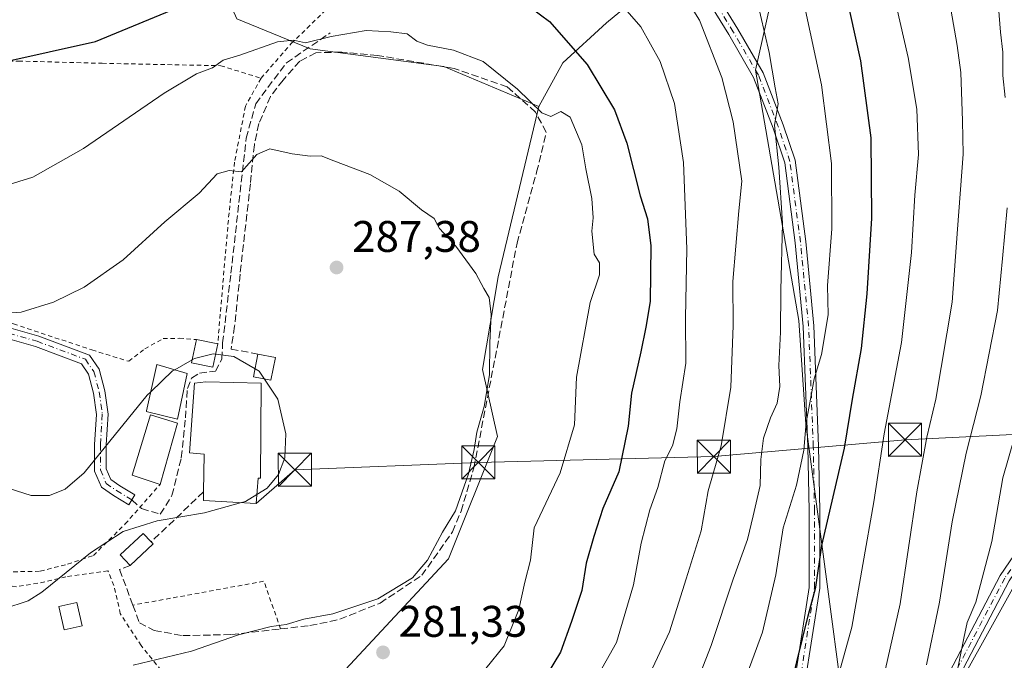
# Model space of a CAD drawing. Units: metres. Extents: x 606690 to 610114, y 4777850 to 4780217.
# Drawn here: x 607577 to 607800, y 4778672 to 4778817 of the extents above; entities that cross this region are included whole.
import ezdxf

# ---------------------------------------------------------------- set-up
doc = ezdxf.new("R2010")
doc.units = ezdxf.units.M
doc.header["$MEASUREMENT"] = 0
for name, pattern in [('DGN Style 2', [1.6480167562047852, 0.988810053722871, -0.6592067024819142]), ('DGN Style 3', [2.307223458686699, 1.648016756204785, -0.6592067024819142]), ('DGN Style 4', [2.6384748266838614, 1.318413404963828, -0.6592067024819142, 0.001648016756204785, -0.6592067024819142])]:
    doc.linetypes.add(name, pattern=pattern)
for name, color, linetype, lineweight in [('Alambrada', 7, 'DGN Style 2', 0), ('Arbolado forestal CxS', 92, 'Continuous', 0), ('Camino Cxs', 7, 'Continuous', 0), ('Camino eje', 30, 'DGN Style 4', 13), ('Cultivos leñosos CxS', 92, 'Continuous', 0), ('Curva de nivel maestra', 30, 'Continuous', 30), ('Curva de nivel normal', 30, 'Continuous', 0), ('Edificación Cxs', 1, 'Continuous', 13), ('Edificación ligera Cxs', 1, 'Continuous', 0), ('Edificación religiosa Cxs', 192, 'Continuous', 13), ('Instalación de servicios públicos CxS', 91, 'Continuous', 0), ('Muro lineal', 1, 'DGN Style 3', 13), ('Pastizal CxS', 92, 'Continuous', 0), ('Pista pavimentada Cxs', 135, 'Continuous', 0), ('Pista pavimentada eje', 135, 'DGN Style 4', 0), ('Prado CxS', 92, 'Continuous', 0), ('Punto de cota en terreno', 7, 'Continuous', 0), ('Rótulo de punto de cota en terreno', 7, 'Continuous', 0), ('Senda', 7, 'DGN Style 3', 0), ('Tendido', 6, 'Continuous', 0), ('Torre de tendido puntual', 7, 'Continuous', 0)]:
    doc.layers.add(name, color=color, linetype=linetype, lineweight=lineweight)
doc.styles.add('Style-Arial', font='txt')

# ---------------------------------------------------------------- blocks, each defined once
blk = doc.blocks.new('5PATER')
at = {"layer": 'Cultivos leñosos CxS', "linetype": 'Continuous', "lineweight": 0}
h = blk.add_hatch(color=51, dxfattribs=at)
edge = h.paths.add_edge_path()
edge.add_ellipse((0, 0), major_axis=(-0.1095731443231308, -0.1110710700762829), ratio=0.9994222409660322, start_angle=0, end_angle=360)
blk = doc.blocks.new('5TTEND')
at = {"layer": 'Instalación de servicios públicos CxS', "color": 7, "linetype": 'Continuous', "lineweight": 0}
for p, q in [((-0.375, 0.3754), (0.375, -0.3746)), ((0.3720000000000001, 0.3784000000000001), (-0.3720000000000001, -0.3776))]:
    blk.add_line(p, q, dxfattribs=at)
at = {"layer": 'Instalación de servicios públicos CxS', "color": 7, "linetype": 'Continuous', "lineweight": 0, "flags": 128}
blk.add_lwpolyline([(-0.375, -0.3746), (0.375, -0.3746), (0.375, 0.3754), (-0.375, 0.3754), (-0.3720000000000001, -0.3776)], dxfattribs=at)

msp = doc.modelspace()

# ---------------------------------------------------------------- linework, layer by layer
at = {"layer": 'Alambrada', "color": 7, "linetype": 'DGN Style 2', "lineweight": 0, "extrusion": (0.1121246029251049, -0.13568555230132, 0.9843868671998693), "elevation": -579985.1476919684, "flags": 128}
msp.add_lwpolyline([(3512443.516146771, 3245204.357023889), (3512447.503735972, 3245215.255313078), (3512421.186129107, 3245230.218516991)], dxfattribs=at)
at = {"layer": 'Alambrada', "color": 7, "linetype": 'DGN Style 2', "lineweight": 0}
for points in [[(607631.3701, 4778803.6801, 283.6699999999983), (607638.1901000004, 4778811.550100001, 281.323000000004), (607647.7301000003, 4778820.7601, 285.1974999999948), (607653.1201, 4778826.7501, 282.4878999999929), (607653.0800999999, 4778828.590100001, 280.6935999999987), (607640.9600999998, 4778828.690099999, 277.5859000000055), (607629.9200999998, 4778829.210100001, 284.0074000000022), (607617.8000999996, 4778828.5801, 274.0905000000057), (607603.8300999999, 4778828.6501, 272.9956999999995), (607589.1601, 4778827.600099999, 281.9348999999929), (607582.8901000004, 4778828.220100001, 272.7143000000069), (607565.5100999996, 4778833.350099999, 270.4541000000027)], [(607491.1901000004, 4778807.2601, 276.2305000000051), (607498.9200999998, 4778806.3201, 275.4349999999977), (607513.1001000004, 4778805.3301, 274.2100999999966), (607526.7100999998, 4778804.700099999, 274.4275000000052), (607536.1001000004, 4778803.600099999, 274.7338000000018), (607542.9301000005, 4778802.270099999, 275.2587000000058), (607545.6901000004, 4778802.5101, 275.2940999999992), (607555.1901000004, 4778804.380100001, 274.9388000000035), (607558.1201, 4778805.540100001, 274.8031999999948), (607564.5100999996, 4778807.3301, 274.8928000000014), (607569.2801000001, 4778807.610099999, 275.0228000000061), (607576.4401000004, 4778807.5701, 275.3638000000064), (607595.3901000004, 4778807.0601, 277.1294000000053), (607622.2301000003, 4778806.520099999, 280.5515000000014), (607631.3701, 4778803.6801, 283.6699999999983)], [(607491.1901000004, 4778807.2601, 276.2305000000051), (607505.9600999998, 4778794.880100001, 278.0703999999969), (607528.3901000004, 4778776.970100001, 281.5129000000015), (607539.6601, 4778765.8301, 283.1582999999956), (607550.8501000004, 4778757.4101, 284.1779999999999), (607560.5100999996, 4778753.220100001, 284.6714000000065), (607575.3201000001, 4778748.020099999, 285.7198000000063), (607593.0900999998, 4778742.130100001, 287.3368000000046), (607601.4001000002, 4778739.5601, 288.3263000000007), (607605.0301000001, 4778742.380100001, 288.5421999999962), (607609.2100999998, 4778744.690099999, 289.9229999999953), (607612.8701, 4778744.7601, 292.5635000000038), (607616.7401000002, 4778744.470100001, 296.4226000000053)], [(607631.3701, 4778803.6801, 283.6699999999983), (607627.8400999998, 4778797.360099999, 285.4440000000032), (607625.3501000004, 4778784.640100001, 285.2835000000051), (607623.9600999998, 4778771.5601, 287.4897000000055), (607621.5500999996, 4778743.4801, 295.0445000000037)], [(607505.8701, 4778698.5001, 295.0926000000036), (607515.4600999998, 4778696.850099999, 294.2387000000017), (607535.3000999996, 4778697.270099999, 293.295100000003), (607550.3901000004, 4778696.130100001, 293.1113000000041), (607562.5500999996, 4778694.550100001, 292.4915000000037), (607573.6300999997, 4778691.8301, 291.4867999999988), (607581.3501000004, 4778692.0001, 290.9235000000044), (607587.5601000005, 4778693.600099999, 290.6230000000069), (607593.4001000002, 4778695.5601, 291.0561000000016), (607600.6001000004, 4778702.700099999, 295.7798999999941), (607608.5100999996, 4778711.6801, 291.3683000000019)], [(607530.9200999998, 4778631.140100001, 294.7464999999939), (607550.4001000002, 4778622.1801, 293.6950999999972), (607553.8601000002, 4778624.2601, 291.5571000000054), (607562.7600999996, 4778629.2401, 277.5865000000049), (607574.2200999996, 4778634.4301, 273.2544999999955), (607590.4700999996, 4778639.1801, 273.2602000000043), (607612.3701, 4778646.640100001, 275.0810999999958), (607625.3701, 4778649.300100001, 282.0176000000066), (607628.8201000001, 4778650.8301, 284.9087), (607628.2301000003, 4778652.670100001, 285.6015999999945), (607608.7600999996, 4778669.540100001, 284.8966999999975), (607604.2301000003, 4778675.140100001, 287.1944999999978), (607599.5000999998, 4778682.390100001, 289.3665000000037), (607598.0701000001, 4778688.790100001, 291.8402999999962), (607596.7100999998, 4778692.0601, 291.925900000002), (607587.1901000004, 4778690.7601, 290.5829999999987), (607582.4401000004, 4778689.5601, 290.7492999999959), (607576.0301000001, 4778688.5001, 291.2655999999988), (607566.3300999999, 4778689.4301, 292.6481000000058)]]:
    msp.add_polyline3d(points, dxfattribs=at)
at = {"layer": 'Arbolado forestal CxS', "color": 92, "linetype": 'Continuous', "lineweight": 0, "extrusion": (0.4620272846631057, -0.1328790813185795, 0.8768545705958133), "elevation": -353968.3215469266, "flags": 128}
msp.add_lwpolyline([(4760538.837639663, 646042.9652042708), (4760537.320503179, 646072.7838822659), (4760454.652354088, 646094.5652143871)], dxfattribs=at)
at = {"layer": 'Arbolado forestal CxS', "color": 92, "linetype": 'Continuous', "lineweight": 0}
for points in [[(607810.2471000003, 4778915.3281, 214.0488000000041), (607806.3715000004, 4778928.891899999, 212.3184000000037), (607796.7884999998, 4778947.320900001, 210.9734000000026), (607785.7308999998, 4778959.115700001, 210.5001000000047), (607765.8278999999, 4778970.1731, 212.6009999999951), (607720.1244999999, 4778973.859099999, 217.8398000000016), (607697.2726999996, 4778973.1217, 219.204700000002), (607678.1067000004, 4778965.750299999, 222.4980000000069), (607664.8381000003, 4778961.327299999, 225.0632000000041), (607645.6721000001, 4778953.955700001, 227.767399999997), (607629.7172999998, 4778939.001900001, 232.5887999999977), (607637.1268999996, 4778928.290899999, 237.2961000000068), (607666.2789000003, 4778916.442700001, 243.5690999999933), (607684.8762999997, 4778903.993899999, 248.0810000000056), (607704.8515, 4778883.947699999, 253.7611999999936), (607723.0191000003, 4778856.8969, 259.1111999999994), (607725.2242999999, 4778844.253900001, 261.2810999999929), (607719.4615000002, 4778824.479900001, 266.7550999999949), (607709.5817, 4778816.2411, 271.6674999999959), (607699.7008999997, 4778807.178099999, 276.3607000000048), (607694.2429000001, 4778797.2411, 279.897299999997)], [(607810.2471000003, 4778915.3281, 214.0488000000041), (607805.0877, 4778910.1657, 217.0473999999958), (607801.7955, 4778894.510299999, 221.4054999999935), (607819.0849000001, 4778858.2597, 220.0384000000049), (607796.8460999997, 4778848.559699999, 231.9434000000037), (607786.9742999999, 4778844.253699999, 237.3306000000011), (607748.2779000001, 4778827.7761, 256.5501999999979), (607743.3381000003, 4778805.531099999, 261.4802000000054), (607753.1253000004, 4778748.770300001, 258.1359999999986), (607754.7263000002, 4778725.310500001, 255.9584999999934), (607767.7675000001, 4778627.265500001, 234.9171000000061)], [(607572.1703000005, 4778860.054300001, 256.3742999999959), (607583.5312999999, 4778865.279899999, 254.7065000000002), (607598.8558999998, 4778877.482100001, 250.5708000000013), (607617.1047, 4778889.779100001, 250.8600000000006), (607630.6189000001, 4778896.755700001, 251.1618000000017), (607632.2402999997, 4778897.592900001, 251.0881999999983), (607653.8548999997, 4778894.604699999, 253.7657999999938), (607665.2396999998, 4778890.7357, 255.0675999999949), (607677.0683000004, 4778870.774700001, 261.7948000000033), (607672.7918999996, 4778857.528899999, 265.6823000000004), (607657.9720999999, 4778850.1139, 267.1487999999954), (607643.1514999997, 4778852.586100001, 265.5142999999953), (607631.6256999997, 4778851.7619, 265.1652000000031), (607620.9216999998, 4778845.1711, 266.3405999999959), (607619.2747, 4778831.9891, 271.7045999999973), (607625.8617000004, 4778817.158299999, 277.195200000002), (607642.4565000003, 4778810.303900001, 280.4674999999988), (607672.7751000002, 4778806.3421, 281.636599999998), (607694.2429000001, 4778797.2411, 279.897299999997)], [(607808.9716999996, 4778701.4343, 224.4456000000064), (607767.7675000001, 4778627.265500001, 234.9171000000061), (607754.7263000002, 4778725.310500001, 255.9584999999934), (607753.1253000004, 4778748.770300001, 258.1359999999986), (607743.3381000003, 4778805.531099999, 261.4802000000054), (607748.2779000001, 4778827.7761, 256.5501999999979), (607786.9742999999, 4778844.253699999, 237.3306000000011), (607796.8460999997, 4778848.559699999, 231.9434000000037), (607819.0849000001, 4778858.2597, 220.0384000000049)], [(607719.4615000002, 4778824.479900001, 266.7550999999949), (607709.5817, 4778816.2411, 271.6674999999959), (607699.7008999997, 4778807.178099999, 276.3607000000048), (607694.2429000001, 4778797.2411, 279.897299999997), (607672.7751000002, 4778806.3421, 281.636599999998), (607642.4565000003, 4778810.303900001, 280.4674999999988), (607625.8617000004, 4778817.158299999, 277.195200000002)]]:
    msp.add_polyline3d(points, dxfattribs=at)
at = {"layer": 'Camino Cxs', "color": 7, "linetype": 'Continuous', "lineweight": 0}
for points in [[(607654.7901, 4778922.110099999, 241.8652000000002), (607684.3800999997, 4778908.550100001, 247.3209000000061), (607694.7001, 4778903.0101, 253.0169000000024), (607700.0301000001, 4778899.2401, 252.8819999999978), (607705.2701000003, 4778890.1801, 260.2044000000024), (607708.6300999997, 4778885.9001, 264.3806000000041), (607713.8101000005, 4778878.7501, 263.2137999999977), (607716.7801000001, 4778873.090100001, 262.623900000006), (607718.8300999999, 4778865.4101, 263.5136999999959), (607721.7500999998, 4778848.940099999, 271.3068000000058), (607723.9101, 4778841.520099999, 277.1125999999931), (607729.2600999996, 4778831.190099999, 269.3748000000051), (607732.1392999999, 4778826.527899999, 266.5546999999933), (607739.3108999999, 4778814.823100001, 274.343399999998), (607745.0396999996, 4778804.9169, 276.7626000000019), (607749.5815000003, 4778793.161499999, 269.0356999999931), (607752.2726999996, 4778785.0877, 272.4265000000014), (607754.6715000002, 4778766.6973, 271.4128000000055), (607756.5289000003, 4778747.592900001, 270.6462999999931), (607757.5891000004, 4778720.2937, 265.4030000000057), (607757.8541000001, 4778705.7183, 263.6689000000042), (607757.8541000001, 4778688.1513, 267.1732000000048), (607754.3998999996, 4778666.0975, 257.4945000000007)], [(607654.7901, 4778922.110099999, 241.8652000000002), (607684.3800999997, 4778908.550100001, 247.3209000000061), (607694.7001, 4778903.0101, 253.0169000000024), (607700.0301000001, 4778899.2401, 252.8819999999978), (607705.2701000003, 4778890.1801, 260.2044000000024), (607708.6300999997, 4778885.9001, 264.3806000000041), (607713.8101000005, 4778878.7501, 263.2137999999977), (607716.7801000001, 4778873.090100001, 262.623900000006), (607718.8300999999, 4778865.4101, 263.5136999999959), (607721.7500999998, 4778848.940099999, 271.3068000000058), (607723.9101, 4778841.520099999, 277.1125999999931), (607729.2600999996, 4778831.190099999, 269.3748000000051), (607732.1392999999, 4778826.527899999, 266.5546999999933), (607739.3108999999, 4778814.823100001, 274.343399999998), (607745.0396999996, 4778804.9169, 276.7626000000019), (607749.5815000003, 4778793.161499999, 269.0356999999931), (607752.2726999996, 4778785.0877, 272.4265000000014), (607754.6715000002, 4778766.6973, 271.4128000000055), (607756.5289000003, 4778747.592900001, 270.6462999999931), (607757.5891000004, 4778720.2937, 265.4030000000057), (607757.8541000001, 4778705.7183, 263.6689000000042), (607757.8541000001, 4778688.1513, 267.1732000000048), (607754.3998999996, 4778666.0975, 257.4945000000007)], [(607752.0290999999, 4778666.471100001, 256.4455000000016), (607755.4540999997, 4778688.338099999, 267.7274000000034), (607755.4540999997, 4778705.6963, 261.1588000000047), (607755.1898999996, 4778720.225299999, 265.5126000000019), (607754.1333, 4778747.4301, 268.6254000000045), (607752.2865000004, 4778766.425899999, 269.186600000001), (607749.9228999997, 4778784.5481, 267.4340999999986), (607747.3224999999, 4778792.349099999, 264.5694999999978), (607742.8683000002, 4778803.8773, 274.5359999999928), (607737.2494999999, 4778813.5933, 272.4952999999951), (607729.9977000002, 4778825.333900001, 272.2241000000067), (607727.1300999997, 4778829.9801, 274.383600000001), (607721.5100999996, 4778840.8201, 280.1662000000069), (607719.3101000005, 4778848.370100001, 272.7556000000041), (607716.3901000004, 4778864.870100001, 265.2216999999946), (607714.4401000004, 4778872.170100001, 261.7201000000059), (607711.6801000005, 4778877.420100001, 261.2044000000024), (607706.6300999997, 4778884.390100001, 261.0982999999979), (607703.1901000004, 4778888.780099999, 256.3898999999947), (607698.1401000004, 4778897.520099999, 251.2691999999952), (607693.3800999997, 4778900.880100001, 251.5722999999998), (607683.2600999996, 4778906.3101, 248.0997000000062), (607653.8300999999, 4778919.800100001, 243.0923999999941)], [(607752.0290999999, 4778666.471100001, 256.4455000000016), (607755.4540999997, 4778688.338099999, 267.7274000000034), (607755.4540999997, 4778705.6963, 261.1588000000047), (607755.1898999996, 4778720.225299999, 265.5126000000019), (607754.1333, 4778747.4301, 268.6254000000045), (607752.2865000004, 4778766.425899999, 269.186600000001), (607749.9228999997, 4778784.5481, 267.4340999999986), (607747.3224999999, 4778792.349099999, 264.5694999999978), (607742.8683000002, 4778803.8773, 274.5359999999928), (607737.2494999999, 4778813.5933, 272.4952999999951), (607729.9977000002, 4778825.333900001, 272.2241000000067), (607727.1300999997, 4778829.9801, 274.383600000001), (607721.5100999996, 4778840.8201, 280.1662000000069), (607719.3101000005, 4778848.370100001, 272.7556000000041), (607716.3901000004, 4778864.870100001, 265.2216999999946), (607714.4401000004, 4778872.170100001, 261.7201000000059), (607711.6801000005, 4778877.420100001, 261.2044000000024), (607706.6300999997, 4778884.390100001, 261.0982999999979), (607703.1901000004, 4778888.780099999, 256.3898999999947), (607698.1401000004, 4778897.520099999, 251.2691999999952), (607693.3800999997, 4778900.880100001, 251.5722999999998), (607683.2600999996, 4778906.3101, 248.0997000000062), (607653.8300999999, 4778919.800100001, 243.0923999999941)], [(607861.6260000002, 4778806.198100001, 216.1805000000022), (607855.9457, 4778802.1151, 215.1552999999985), (607845.1520999996, 4778776.9301, 232.7648999999947), (607834.5784999998, 4778755.121900001, 231.3978000000061), (607820.6558999997, 4778718.989499999, 238.2185999999929), (607800.7729000002, 4778689.827500001, 231.2212), (607786.9068999998, 4778663.416099999, 236.5525000000052), (607775.9945, 4778643.906300001, 236.2035000000033), (607766.0264999997, 4778624.6347, 239.9207000000024), (607749.7439000001, 4778604.364700001, 241.5528999999952), (607734.1584999999, 4778585.1317, 241.113400000002), (607718.6914999997, 4778569.6645, 252.0059999999939), (607698.0603, 4778563.238500001, 248.2679999999964), (607679.2877000002, 4778563.238500001, 239.7666999999929), (607653.4358999999, 4778566.2213, 248.4943000000058), (607632.0179000003, 4778568.1983, 238.1879000000045), (607613.6709000003, 4778567.8707, 238.1870999999956), (607605.7505000001, 4778566.286699999, 238.7179000000033), (607595.5176999997, 4778559.2432, 238.8255999999965)], [(607726.3683000002, 4778580.735500001, 242.6949000000022), (607732.3728999998, 4778586.7401, 243.696299999996), (607747.8761, 4778605.8717, 242.2231999999931), (607764.0050999997, 4778625.9507, 245.1205000000046), (607773.8809000002, 4778645.0437, 240.5488000000041), (607784.7966999998, 4778664.559900001, 240.156799999997), (607798.7121000001, 4778691.065500001, 234.1364999999932), (607818.5164999999, 4778720.1119, 236.3592999999965), (607832.3750999998, 4778756.078500001, 231.1033000000025), (607835.5563000003, 4778762.6395, 229.1906000000017)], [(607784.7966999998, 4778664.559900001, 240.156799999997), (607798.7121000001, 4778691.065500001, 234.1364999999932), (607818.5164999999, 4778720.1119, 236.3592999999965)], [(607800.7729000002, 4778689.827500001, 231.2212), (607786.9068999998, 4778663.416099999, 236.5525000000052)]]:
    msp.add_polyline3d(points, dxfattribs=at)
at = {"layer": 'Camino eje', "color": 30, "linetype": 'DGN Style 4', "lineweight": 13}
for points in [[(607753.2144999999, 4778666.284299999, 256.6233000000066), (607756.6540999999, 4778688.244700001, 267.4786000000022), (607756.6540999999, 4778705.7073, 262.4949999999953), (607756.3894999997, 4778720.259500001, 265.4753000000055), (607755.3311000001, 4778747.511499999, 269.5973999999987), (607753.4791000001, 4778766.5615, 270.3414000000048), (607751.0976999998, 4778784.8179, 269.8803999999946), (607748.4518999998, 4778792.7553, 266.7736000000005), (607743.9540999997, 4778804.397100001, 275.7195999999968), (607738.2802999998, 4778814.208100001, 273.5964999999997), (607731.0691000001, 4778825.931100001, 269.452099999995)], [(607836.7540999996, 4778762.3595, 228.8965000000026), (607833.4769000001, 4778755.600299999, 231.1968999999954), (607819.5862999996, 4778719.5507, 237.2246000000014), (607799.7424999997, 4778690.4465, 232.6754999999976), (607785.8517000005, 4778663.988100001, 238.5549000000028), (607774.9376999997, 4778644.475099999, 238.2829000000056), (607765.0157000005, 4778625.2927, 242.5002999999997), (607748.8101000005, 4778605.118100001, 241.921199999997), (607733.2657000005, 4778585.935900001, 242.3613000000041), (607720.0455, 4778572.715500001, 250.172000000006)]]:
    msp.add_polyline3d(points, dxfattribs=at)
at = {"layer": 'Curva de nivel maestra', "color": 30, "linetype": 'Continuous', "lineweight": 30, "flags": 128}
for points, elevation in [([(607751.3799999999, 4778666.2401), (607755.25, 4778681.9001), (607756.9800000006, 4778688.360099999), (607758.3600000005, 4778697.860099999), (607763.4800000006, 4778719.880100001), (607765.29, 4778731.0001), (607767.3200000003, 4778742.420100001), (607768.5899999999, 4778754.850099999), (607769.6600000003, 4778771.9801), (607769.4600000001, 4778790.210100001), (607767.1699999999, 4778807.630100001), (607762.2999999998, 4778829.610099999)], 250), ([(607572.9199999999, 4778807.340100001), (607593.9199999999, 4778812.040100001), (607629.1699999999, 4778826.620100001)], 275), ([(607690.5800000001, 4778821.0601), (607696.6699999999, 4778816.5001), (607705.1799999997, 4778806.780099999), (607711.3799999999, 4778796.5101), (607714.1600000003, 4778788.960100001), (607717.2199999997, 4778777.020099999), (607718.8700000001, 4778771.8301), (607719.5800000001, 4778765.700099999), (607719.4400000004, 4778753.0701), (607718.4600000001, 4778747.2601), (607717.3399999999, 4778741.720100001), (607715.2400000002, 4778732.350099999), (607714.4699999997, 4778724.850099999), (607712.3399999999, 4778714.540100001), (607708.75, 4778706.1801), (607706.7300000006, 4778699.850099999), (607704.9699999997, 4778693.850099999), (607703.9900000002, 4778687.630100001), (607701.6200000001, 4778680.640100001), (607699.1399999997, 4778673.640100001), (607694.8499999996, 4778666.5601)], 275)]:
    msp.add_lwpolyline(points, dxfattribs=dict(at, elevation=elevation))
at = {"layer": 'Curva de nivel normal', "color": 30, "linetype": 'Continuous', "lineweight": 0, "flags": 128}
for points, elevation in [([(607698.1799999997, 4778924.25), (607718.2599999999, 4778917.16), (607739.0899999999, 4778906.369999999), (607746.5599999996, 4778901.130000001), (607750.4699999997, 4778896.77), (607753.9800000006, 4778892.949999999), (607760.8899999997, 4778883.27), (607765.8600000005, 4778875.41), (607774.4400000004, 4778862.720000001), (607777.9100000003, 4778854.01), (607780.54, 4778845.49), (607784.1600000003, 4778830.619999999), (607787.5499999998, 4778819.34), (607788.9699999997, 4778811.100000001), (607789.7699999996, 4778805), (607790.1799999997, 4778794.039999999), (607790.3099999996, 4778786.51), (607789.0499999998, 4778769.51), (607787.8600000005, 4778752.970000001), (607784.1600000003, 4778730.970000001), (607782.1299999999, 4778722.359999999), (607779.8300000001, 4778709.949999999), (607776.0300000003, 4778684.58), (607772.7199999997, 4778669.859999999)], 240), ([(607799.8300000001, 4778799.300000001), (607799.3200000003, 4778804.32), (607799.3300000001, 4778809.560000001), (607798.7800000003, 4778814.100000001), (607798.29, 4778819.75), (607794.6399999997, 4778835.07), (607791.5700000003, 4778846.100000001), (607790.3300000001, 4778851.27), (607788.4900000002, 4778855.5), (607786.9000000004, 4778860.029999999), (607784.8200000003, 4778863.9), (607783.1200000001, 4778868.02), (607781.5, 4778872.91), (607778.79, 4778877.58), (607776.6699999999, 4778881.460000001), (607774.8300000001, 4778883.720000001), (607773.5599999996, 4778886.100000001), (607769.7699999996, 4778891.33), (607763.5300000003, 4778901.970000001), (607760.6799999997, 4778907.100000001), (607757.4299999997, 4778909.199999999), (607748.8600000005, 4778916.26), (607736.1799999997, 4778923.789999999)], 235), ([(607759.9900000002, 4778660.850000001), (607765.1500000004, 4778679.350000001), (607770.1100000005, 4778707.720000001), (607772.4400000004, 4778723.109999999), (607776.3600000005, 4778743.84), (607778.6399999997, 4778764.17), (607779.3600000005, 4778777.17), (607780.2000000002, 4778786.380000001), (607779.8399999999, 4778796.680000001), (607777.9000000004, 4778808.359999999), (607773.4600000001, 4778827.539999999)], 245), ([(607704.8099999996, 4778663.42), (607711.8300000001, 4778675.850000001), (607715.7100000001, 4778688.939999999), (607717.4100000003, 4778698.33), (607719.4000000004, 4778705.880000001), (607721.1900000004, 4778711), (607722.7800000003, 4778717), (607724.5300000003, 4778720.439999999), (607725.5199999996, 4778724.25), (607726.1399999997, 4778730.4), (607727.5300000003, 4778739.140000001), (607727.4600000001, 4778749.380000001), (607727.75, 4778765.01), (607727.04, 4778784.619999999), (607724.9800000006, 4778797.930000001), (607721.7000000002, 4778807.439999999), (607717.3600000005, 4778815.300000001), (607709.5599999996, 4778824.34)], 270), ([(607715.6299999999, 4778660.710000001), (607723.8399999999, 4778678.25), (607727.6399999997, 4778690.279999999), (607730.9800000006, 4778701.180000001), (607732.5999999996, 4778710.180000001), (607735.5, 4778720.4), (607737.7000000002, 4778733.66), (607738.2300000006, 4778747.689999999), (607738.1799999997, 4778757.640000001), (607739.54, 4778773.67), (607740.2100000001, 4778780.359999999), (607738.2300000006, 4778793.84), (607735.7100000001, 4778803.82), (607730.6200000001, 4778816.810000001), (607726.3899999997, 4778823.640000001)], 265), ([(607728.9800000006, 4778664.180000001), (607733.2800000003, 4778675.180000001), (607738.2599999999, 4778690.180000001), (607741.5300000003, 4778699.180000001), (607742.75, 4778704.52), (607744.3499999996, 4778711.449999999), (607744.5, 4778717.289999999), (607745.1500000004, 4778722.17), (607746.7000000002, 4778726.75), (607748.2000000002, 4778730.060000001), (607748.8300000001, 4778733.84), (607748.6200000001, 4778738.58), (607748.9900000002, 4778746.15), (607749.0700000003, 4778755.58), (607749.4400000004, 4778770.84), (607748.5800000001, 4778783.550000001), (607747.5899999999, 4778793.060000001), (607748.4400000004, 4778797.9), (607747.7300000006, 4778801.52), (607746.4000000004, 4778809.529999999), (607743.4600000001, 4778822.25)], 260), ([(607740.5800000001, 4778666.52), (607744.9000000004, 4778678.180000001), (607747.9000000004, 4778691.180000001), (607749.54, 4778701.850000001), (607752.5999999996, 4778711.480000001), (607754.2800000003, 4778719.390000001), (607754.7699999996, 4778725.689999999), (607755.79, 4778731), (607756.5599999996, 4778735.58), (607758.2400000002, 4778741.09), (607759.7400000002, 4778750.119999999), (607759.6299999999, 4778756.76), (607760.5700000003, 4778769.560000001), (607760.5099999999, 4778784.390000001), (607758.2300000006, 4778802.220000001), (607754.4000000004, 4778820.109999999)], 255), ([(607682.29, 4778670), (607686.3799999999, 4778675.100000001), (607689.7100000001, 4778683.350000001), (607691.0599999996, 4778689.52), (607692.3399999999, 4778694.52), (607693.1699999999, 4778701.850000001), (607699.0599999996, 4778714.26), (607702.3499999996, 4778725.130000001), (607702.7699999996, 4778735.960000001), (607705.8600000005, 4778752.84), (607707.9600000001, 4778759.17), (607707.9900000002, 4778761.84), (607706.7800000003, 4778763.84), (607706.2599999999, 4778769.050000001), (607706.5599999996, 4778772.039999999), (607706.2699999996, 4778776.439999999), (607704.8600000005, 4778783.16), (607703.9800000006, 4778788.560000001), (607701.3600000005, 4778794.84), (607699.2000000002, 4778796.140000001), (607696.9900000002, 4778795), (607694.9299999997, 4778795.859999999), (607689.4500000002, 4778801.24), (607681.6600000003, 4778807.439999999), (607674.9500000002, 4778810.07), (607669.0499999998, 4778811.16), (607666.5999999996, 4778812.09), (607664.4100000003, 4778813.730000001), (607660.7100000001, 4778814.199999999), (607655.1699999999, 4778814.49), (607647.2400000002, 4778813.109999999), (607641.3899999997, 4778811.730000001), (607638.7199999997, 4778812.33), (607635.0999999996, 4778811.939999999), (607626.5899999999, 4778808.92), (607622.7699999996, 4778807.800000001), (607620.3899999997, 4778806.029999999), (607616.7199999997, 4778804.689999999), (607609.4199999999, 4778800.300000001), (607591.1699999999, 4778787.800000001), (607579.6600000003, 4778781.289999999), (607573.3799999999, 4778779.289999999)], 280), ([(607602.4000000004, 4778670.74), (607615.5899999999, 4778673.890000001), (607626.2599999999, 4778677.57), (607633.6900000004, 4778679.470000001), (607637.04, 4778679.960000001), (607641.0499999998, 4778681.119999999), (607647.6399999997, 4778682.34), (607657.7699999996, 4778685.77), (607665.6500000004, 4778690.529999999), (607669.0499999998, 4778694.49), (607672.4400000004, 4778700.869999999), (607675.3600000005, 4778705.680000001), (607678.3200000003, 4778714.039999999), (607679.6500000004, 4778719.57), (607680.2100000001, 4778723.480000001), (607681.8499999996, 4778729.310000001), (607683.0800000001, 4778736.480000001), (607683.1699999999, 4778743.76), (607683.4299999997, 4778750.17), (607683.04, 4778754), (607681.8099999996, 4778756.060000001), (607679.9699999997, 4778759.439999999), (607675.4400000004, 4778765.630000001), (607671.7599999999, 4778769.630000001), (607670.5199999996, 4778771.9), (607667.6600000003, 4778773.880000001), (607662.6100000005, 4778778.119999999), (607655.9900000002, 4778781.869999999), (607647.8700000001, 4778784.99), (607644.9699999997, 4778786.09), (607642.4699999997, 4778786.01), (607638.3899999997, 4778786.560000001), (607633.3899999997, 4778787.680000001), (607630.3899999997, 4778786.41), (607626.9500000002, 4778782.480000001), (607624.1299999999, 4778782.800000001), (607621.4400000004, 4778781.99), (607617.3300000001, 4778777.65), (607609.5800000001, 4778771.17), (607600.1399999997, 4778762.51), (607591.29, 4778756.350000001), (607584.4000000004, 4778752.92), (607577.0599999996, 4778750.680000001), (607570.0599999996, 4778750.24)], 285), ([(607781.9900000002, 4778670.779999999), (607784.9600000001, 4778685.02), (607787.8099999996, 4778703.220000001), (607791.0099999999, 4778718.730000001), (607794.3300000001, 4778731.699999999), (607798.1100000005, 4778751.060000001), (607799.25, 4778762.83), (607800.25, 4778774.34)], 235), ([(607615.7844000002, 4778739.909), (607616.3300000001, 4778740.220000001), (607620.54, 4778741.230000001), (607621.0607000003, 4778741.161499999)], 290), ([(607621.0607000003, 4778741.161499999), (607625.1799999997, 4778740.619999999), (607630.0323999999, 4778737.856799999)], 290), ([(607611.8115999997, 4778737.644500001), (607615.7844000002, 4778739.909)], 290), ([(607606.3899999997, 4778732.6545), (607611.3300000001, 4778737.369999999), (607611.8115999997, 4778737.644500001)], 290), ([(607630.0323999999, 4778737.856799999), (607630.9400000004, 4778737.34), (607632.1267999997, 4778735.545600001)], 290), ([(607632.1267999997, 4778735.545600001), (607635.1399999997, 4778730.99), (607636.9699999997, 4778723.09), (607636.7400000002, 4778717.67), (607635.3200000003, 4778713.939999999), (607632.7599999999, 4778710.779999999), (607630.4375, 4778709.365700001)], 290), ([(607606.3899999997, 4778732.6545), (607605.6100000005, 4778731.91), (607597.1100000005, 4778721.460000001), (607591.29, 4778714.289999999), (607587.04, 4778710.58), (607583.4400000004, 4778709.119999999), (607579.2999999998, 4778709.130000001), (607569.04, 4778712.4)], 290), ([(607789.1399999997, 4778670.050000001), (607790.4400000004, 4778676.84), (607791.2400000002, 4778680.359999999), (607793.1799999997, 4778685), (607796.7800000003, 4778698.77), (607799.3099999996, 4778713.17), (607803.1200000001, 4778726.560000001)], 230), ([(607626.9643999999, 4778707.543400001), (607618.5499999998, 4778705.199999999), (607607.8799999999, 4778703.439999999), (607600.1500000004, 4778700.980000001), (607592.7800000003, 4778696.189999999), (607581.7300000006, 4778687.26), (607578.6600000003, 4778685.300000001), (607573.1600000003, 4778683.49), (607563.8799999999, 4778683.199999999), (607556.9100000003, 4778683.210000001), (607550.8200000003, 4778682.199999999), (607542.8399999999, 4778679.430000001), (607535.7400000002, 4778675.07), (607532.7599999999, 4778671.99), (607530.5199999996, 4778669.52)], 290), ([(607630.4375, 4778709.365700001), (607627.8499999996, 4778707.789999999), (607626.9643999999, 4778707.543400001)], 290)]:
    msp.add_lwpolyline(points, dxfattribs=dict(at, elevation=elevation))
at = {"layer": 'Edificación Cxs', "color": 1, "linetype": 'Continuous', "lineweight": 13, "elevation": 293.755999999994, "flags": 128}
msp.add_lwpolyline([(607614.6001000004, 4778736.8101), (607612.4200999998, 4778726.470100001), (607605.6801000005, 4778728.090100001), (607605.4101, 4778728.1601), (607605.4401000004, 4778728.3201), (607607.7500999998, 4778738.860099999)], close=True, dxfattribs=at)
at = {"layer": 'Edificación Cxs', "color": 1, "linetype": 'Continuous', "lineweight": 13, "extrusion": (-0.02358333494710021, -0.08323176989737965, 0.9962511223544608), "elevation": -411779.789978507, "flags": 128}
msp.add_lwpolyline([(-718145.6948733373, 4745536.324976293), (-718145.6948733374, 4745521.854703203)], dxfattribs=at)
at = {"layer": 'Edificación Cxs', "color": 1, "linetype": 'Continuous', "lineweight": 13}
for points in [[(607614.6001000004, 4778736.8101, 292.0151999999944), (607612.4200999998, 4778726.470100001, 292.6086000000068), (607605.6801000005, 4778728.090100001, 293.7559999999939), (607605.4101, 4778728.1601, 293.6698000000033), (607605.4401000004, 4778728.3201, 293.584600000002), (607607.7500999998, 4778738.860099999, 290.6785999999993), (607614.6001000004, 4778736.8101, 292.0151999999944)], [(607608.5100999996, 4778711.6801, 291.3683000000019), (607602.2100999998, 4778713.7601, 295.2538999999961), (607606.3400999998, 4778727.450099999, 294.155700000003), (607612.4401000004, 4778725.550100001, 292.6201000000001)]]:
    msp.add_polyline3d(points, dxfattribs=at)
msp.add_3dface([(607612.4401000004, 4778725.550100001, 295.2538999999961), (607608.5100999996, 4778711.6801, 295.2538999999961), (607602.2100999998, 4778713.7601, 295.2538999999961), (607606.3400999998, 4778727.450099999, 295.2538999999961)], dxfattribs=at)
at = {"layer": 'Edificación ligera Cxs', "color": 1, "linetype": 'Continuous', "lineweight": 0, "extrusion": (0.2646405886538262, -0.05446864511333999, 0.9628076264428287), "elevation": -99206.28691329996, "flags": 128}
msp.add_lwpolyline([(4803124.22861128, 354616.2128155103), (4803124.22861128, 354611.1122900858)], dxfattribs=at)
at = {"layer": 'Edificación ligera Cxs', "color": 1, "linetype": 'Continuous', "lineweight": 0, "extrusion": (-0.05962279607281503, 0.01137839619516931, 0.9981561272108114), "elevation": 18436.63292714844, "flags": 128}
msp.add_lwpolyline([(-4807932.254293671, -298378.8049311573), (-4807932.254293671, -298374.7966154394)], dxfattribs=at)
at = {"layer": 'Edificación ligera Cxs', "color": 1, "linetype": 'Continuous', "lineweight": 0, "elevation": 293.2124999999941, "flags": 128}
msp.add_lwpolyline([(607606.9200999998, 4778698.210100001), (607601.7001, 4778693.3201), (607599.4801000003, 4778695.690099999), (607604.6901000004, 4778700.5801), (607606.4801000003, 4778698.670100001)], close=True, dxfattribs=at)
at = {"layer": 'Edificación ligera Cxs', "color": 1, "linetype": 'Continuous', "lineweight": 0, "extrusion": (0.3360928743852501, -0.3513698230951181, 0.8738311205293424), "elevation": -1474623.421506257, "flags": 128}
msp.add_lwpolyline([(3742226.614764262, 2650730.546065685), (3742226.614764262, 2650729.817603168)], dxfattribs=at)
at = {"layer": 'Edificación ligera Cxs', "color": 1, "linetype": 'Continuous', "lineweight": 0, "extrusion": (0.1377035821180377, 0.1289981832757031, 0.9820372661887272), "elevation": 700399.1267893232, "flags": 128}
msp.add_lwpolyline([(3072090.172704991, -3643740.642718348), (3072090.172704991, -3643733.359230139)], dxfattribs=at)
at = {"layer": 'Edificación ligera Cxs', "color": 1, "linetype": 'Continuous', "lineweight": 0}
for points in [[(607621.5500999996, 4778743.4801, 295.0445000000037), (607620.4401000004, 4778738.220100001, 292.6968000000052), (607615.6401000004, 4778739.220100001, 293.2173000000039), (607616.7401000002, 4778744.470100001, 296.4226000000053)], [(607634.6001000004, 4778740.4301, 291.6426000000066), (607633.6001000004, 4778735.2601, 294.5524000000005), (607629.6801000005, 4778736.020099999, 294.3776000000071), (607630.6700999998, 4778741.1801, 291.3993000000046)], [(607601.7001, 4778693.3201, 292.6971000000049), (607599.4801000003, 4778695.690099999, 293.1064999999944), (607604.6901000004, 4778700.5801, 293.2124999999942), (607606.4801000003, 4778698.670100001, 291.676999999996)], [(607590.8501000004, 4778679.630100001, 288.9808000000049), (607586.7801000001, 4778678.690099999, 289.1682000000001), (607585.5701000001, 4778684.0001, 290.8046999999933), (607589.6401000004, 4778684.9301, 290.3366999999998), (607590.8501000004, 4778679.630100001, 288.9808000000049)]]:
    msp.add_polyline3d(points, dxfattribs=at)
for points in [[(607621.5500999996, 4778743.4801, 296.4226000000053), (607620.4401000004, 4778738.220100001, 296.4226000000053), (607615.6401000004, 4778739.220100001, 296.4226000000053), (607616.7401000002, 4778744.470100001, 296.4226000000053)], [(607634.6001000004, 4778740.4301, 294.5524000000005), (607633.6001000004, 4778735.2601, 294.5524000000005), (607629.6801000005, 4778736.020099999, 294.5524000000005), (607630.6700999998, 4778741.1801, 294.5524000000005)], [(607590.8501000004, 4778679.630100001, 290.8046999999933), (607586.7801000001, 4778678.690099999, 290.8046999999933), (607585.5701000001, 4778684.0001, 290.8046999999933), (607589.6401000004, 4778684.9301, 290.8046999999933)]]:
    msp.add_3dface(points, dxfattribs=at)
at = {"layer": 'Edificación religiosa Cxs', "color": 192, "linetype": 'Continuous', "lineweight": 13, "elevation": 296.7446000000056, "flags": 128}
msp.add_lwpolyline([(607630.7100999998, 4778713.0701), (607630.2901, 4778707.360099999), (607618.3201000001, 4778708.020099999), (607618.3501000004, 4778709.960100001), (607618.4700999996, 4778718.5101), (607615.1601, 4778718.8101), (607616.3000999996, 4778734.640100001), (607618.8701, 4778734.880100001), (607631.3701, 4778734.5801), (607631.2600999996, 4778713.0801)], close=True, dxfattribs=at)
at = {"layer": 'Edificación religiosa Cxs', "color": 192, "linetype": 'Continuous', "lineweight": 13}
for points in [[(607618.3501000004, 4778709.960100001, 292.526199999993), (607618.4700999996, 4778718.5101, 296.4618999999948), (607615.1601, 4778718.8101, 293.8092999999935), (607616.3000999996, 4778734.640100001, 293.6045000000013), (607618.8701, 4778734.880100001, 294.4042999999947), (607631.3701, 4778734.5801, 295.5406999999978), (607631.2600999996, 4778713.0801, 296.7446000000054), (607630.7100999998, 4778713.0701, 296.5889000000025)], [(607630.7100999998, 4778713.0701, 296.5889000000025), (607630.2901, 4778707.360099999, 291.4839999999967), (607618.3201000001, 4778708.020099999, 291.5959000000003), (607618.3501000004, 4778709.960100001, 292.526199999993)]]:
    msp.add_polyline3d(points, dxfattribs=at)
at = {"layer": 'Muro lineal', "color": 1, "linetype": 'DGN Style 3', "lineweight": 13, "extrusion": (-0.03751099348468695, -0.03567810585234471, 0.9986591000589645), "elevation": -192995.5538142435, "flags": 128}
msp.add_lwpolyline([(-3043835.008827546, 3728684.779242208), (-3043835.008827546, 3728668.37551883)], dxfattribs=at)
at = {"layer": 'Muro lineal', "color": 1, "linetype": 'DGN Style 3', "lineweight": 13}
msp.add_polyline3d([(607601.7001, 4778693.3201, 292.6971000000049), (607599.3501000004, 4778692.380100001, 292.4159000000073), (607602.3501000004, 4778684.3201, 290.6391000000003), (607603.8300999999, 4778680.3301, 288.8690999999963), (607607.1901000004, 4778678.5801, 287.8430999999982), (607613.6401000004, 4778677.420100001, 286.9141999999993), (607624.6700999998, 4778677.6501, 286.1346000000049), (607635.7801000001, 4778678.920100001, 286.0869999999995), (607642.4401000004, 4778679.6801, 285.4919999999984), (607649.2100999998, 4778681.110099999, 286.9327000000048), (607658.3201000001, 4778684.800100001, 289.6331000000064), (607667.7600999996, 4778691.0701, 288.4710999999952), (607674.7100999998, 4778700.950099999, 288.6206999999995), (607676.6401000004, 4778705.590100001, 288.4189999999944), (607679.5500999996, 4778715.390100001, 290.818299999999), (607684.3501000004, 4778740.300100001, 290.1411999999983), (607689.3201000001, 4778766.3201, 286.6701999999932), (607693.7600999996, 4778782.390100001, 286.2216999999946), (607695.9501, 4778791.450099999, 290.2958999999973), (607693.4801000003, 4778796.0001, 288.8859999999986), (607687.1001000004, 4778801.7401, 290.3010000000068), (607675.0601000005, 4778805.9001, 292.7473000000027), (607657.7301000003, 4778808.840100001, 295.0650000000023), (607649.6201, 4778809.590100001, 292.8358000000007), (607643.7600999996, 4778809.470100001, 286.2482000000018), (607640.1201, 4778807.550100001, 283.2621000000072), (607636.3501000004, 4778803.2501, 283.1833999999944), (607633.4801000003, 4778799.5101, 284.1778000000049), (607630.8601000002, 4778793.390100001, 285.0369000000064), (607629.8501000004, 4778788.5801, 285.1879999999946), (607628.9401000004, 4778779.7501, 286.1766000000061), (607626.6201, 4778759.300100001, 288.8187999999937), (607625.3901000004, 4778747.5101, 291.9752000000008), (607624.5900999998, 4778742.340100001, 292.7514999999985), (607630.6700999998, 4778741.1801, 291.3993000000046)], dxfattribs=at)
at = {"layer": 'Pastizal CxS', "color": 92, "linetype": 'Continuous', "lineweight": 0}
for points in [[(607810.2471000003, 4778915.3281, 214.0488000000041), (607806.3715000004, 4778928.891899999, 212.3184000000037), (607796.7884999998, 4778947.320900001, 210.9734000000026), (607785.7308999998, 4778959.115700001, 210.5001000000047), (607765.8278999999, 4778970.1731, 212.6009999999951), (607720.1244999999, 4778973.859099999, 217.8398000000016), (607697.2726999996, 4778973.1217, 219.204700000002), (607678.1067000004, 4778965.750299999, 222.4980000000069), (607664.8381000003, 4778961.327299999, 225.0632000000041), (607645.6721000001, 4778953.955700001, 227.767399999997), (607629.7172999998, 4778939.001900001, 232.5887999999977), (607637.1268999996, 4778928.290899999, 237.2961000000068), (607666.2789000003, 4778916.442700001, 243.5690999999933), (607684.8762999997, 4778903.993899999, 248.0810000000056), (607704.8515, 4778883.947699999, 253.7611999999936), (607723.0191000003, 4778856.8969, 259.1111999999994), (607725.2242999999, 4778844.253900001, 261.2810999999929), (607719.4615000002, 4778824.479900001, 266.7550999999949), (607709.5817, 4778816.2411, 271.6674999999959), (607699.7008999997, 4778807.178099999, 276.3607000000048), (607694.2429000001, 4778797.2411, 279.897299999997)], [(607639.4243000001, 4778657.800100001, 277.1116999999941), (607673.8214999996, 4778694.841700001, 284.5948999999964), (607684.8885000005, 4778722.4915, 284.3757999999943), (607681.4981000006, 4778737.678300001, 285.5210999999982), (607685.0151000004, 4778758.667500001, 284.5905000000057), (607694.2429000001, 4778797.2411, 279.897299999997), (607699.7008999997, 4778807.178099999, 276.3607000000048), (607709.5817, 4778816.2411, 271.6674999999959), (607719.4615000002, 4778824.479900001, 266.7550999999949), (607725.2242999999, 4778844.253900001, 261.2810999999929), (607723.0191000003, 4778856.8969, 259.1111999999994), (607704.8515, 4778883.947699999, 253.7611999999936), (607684.8762999997, 4778903.993899999, 248.0810000000056), (607666.2789000003, 4778916.442700001, 243.5690999999933), (607637.1268999996, 4778928.290899999, 237.2961000000068)], [(607810.2471000003, 4778915.3281, 214.0488000000041), (607805.0877, 4778910.1657, 217.0473999999958), (607801.7955, 4778894.510299999, 221.4054999999935), (607819.0849000001, 4778858.2597, 220.0384000000049), (607796.8460999997, 4778848.559699999, 231.9434000000037), (607786.9742999999, 4778844.253699999, 237.3306000000011), (607748.2779000001, 4778827.7761, 256.5501999999979), (607743.3381000003, 4778805.531099999, 261.4802000000054), (607753.1253000004, 4778748.770300001, 258.1359999999986), (607754.7263000002, 4778725.310500001, 255.9584999999934), (607767.7675000001, 4778627.265500001, 234.9171000000061)], [(607819.0849000001, 4778858.2597, 220.0384000000049), (607796.8460999997, 4778848.559699999, 231.9434000000037), (607786.9742999999, 4778844.253699999, 237.3306000000011), (607748.2779000001, 4778827.7761, 256.5501999999979), (607743.3381000003, 4778805.531099999, 261.4802000000054), (607753.1253000004, 4778748.770300001, 258.1359999999986), (607754.7263000002, 4778725.310500001, 255.9584999999934), (607767.7675000001, 4778627.265500001, 234.9171000000061)], [(607694.2429000001, 4778797.2411, 279.897299999997), (607685.0151000004, 4778758.667500001, 284.5905000000057), (607681.4981000006, 4778737.678300001, 285.5210999999982), (607684.8885000005, 4778722.4915, 284.3757999999943), (607673.8214999996, 4778694.841700001, 284.5948999999964), (607639.4243000001, 4778657.800100001, 277.1116999999941), (607655.6299000002, 4778646.768300001, 272.6171999999933), (607696.2909000004, 4778613.4999, 255.1980999999942), (607714.7732999995, 4778589.1031, 245.0152999999991), (607729.7692999998, 4778574.244100001, 237.5801999999967), (607751.7377000004, 4778603.149300001, 237.8591000000015), (607767.7675000001, 4778627.265500001, 234.9171000000061)]]:
    msp.add_polyline3d(points, dxfattribs=at)
at = {"layer": 'Pista pavimentada Cxs', "color": 135, "linetype": 'Continuous', "lineweight": 0}
msp.add_polyline3d([(607571.9901000002, 4778747.840100001, 285.6732999999949), (607581.0601000005, 4778745.270099999, 286.2877000000008), (607592.5065000001, 4778740.928300001, 287.4458000000013), (607594.7149999999, 4778737.760700001, 287.9474999999948), (607596.0105, 4778732.8563, 288.4453999999969), (607596.7346999999, 4778727.6053, 288.8920000000071), (607596.2943000002, 4778720.646299999, 289.3362000000052), (607596.2943000002, 4778715.215299999, 290.1784000000043), (607597.3482999997, 4778712.755899999, 291.0697999999975), (607599.3558999998, 4778711.3431, 292.9097000000039), (607602.7934999998, 4778709.2805, 293.3809999999939), (607601.4556999998, 4778707.051100001, 292.4257000000071), (607597.9369999999, 4778709.1623, 292.1731), (607595.2489, 4778711.053900001, 290.7418999999936), (607593.6942999996, 4778714.681500001, 289.7292000000016), (607593.6942999996, 4778720.728499999, 289.1897000000026), (607594.1233000001, 4778727.5087, 288.7636999999959), (607593.4562999997, 4778732.344699999, 288.3597000000009), (607592.3170999996, 4778736.657500001, 287.9152000000031), (607590.6958999997, 4778739.006100001, 287.5672999999952), (607580.2801000001, 4778742.890100001, 286.5629000000045), (607571.2401999999, 4778745.450099999, 285.9879999999976)], dxfattribs=at)
msp.add_polyline3d([(607571.9901000002, 4778747.840100001, 285.6732999999949), (607581.0601000005, 4778745.270099999, 286.2877000000008), (607592.5065000001, 4778740.928300001, 287.4458000000013), (607594.7149999999, 4778737.760700001, 287.9474999999948), (607596.0105, 4778732.8563, 288.4453999999969), (607596.7346999999, 4778727.6053, 288.8920000000071), (607596.2943000002, 4778720.646299999, 289.3362000000052), (607596.2943000002, 4778715.215299999, 290.1784000000043), (607597.3482999997, 4778712.755899999, 291.0697999999975), (607599.3558999998, 4778711.3431, 292.9097000000039), (607602.7934999998, 4778709.2805, 293.3809999999939), (607601.4556999998, 4778707.051100001, 292.4257000000071), (607597.9369999999, 4778709.1623, 292.1731), (607595.2489, 4778711.053900001, 290.7418999999936), (607593.6942999996, 4778714.681500001, 289.7292000000016), (607593.6942999996, 4778720.728499999, 289.1897000000026), (607594.1233000001, 4778727.5087, 288.7636999999959), (607593.4562999997, 4778732.344699999, 288.3597000000009), (607592.3170999996, 4778736.657500001, 287.9152000000031), (607590.6958999997, 4778739.006100001, 287.5672999999952), (607580.2801000001, 4778742.890100001, 286.5629000000045), (607571.2401999999, 4778745.450099999, 285.9879999999976)], dxfattribs=at)
at = {"layer": 'Pista pavimentada eje', "color": 135, "linetype": 'DGN Style 4', "lineweight": 0}
msp.add_polyline3d([(607571.6151000002, 4778746.645099999, 285.8359000000055), (607580.6700999998, 4778744.0801, 286.4262000000017), (607591.5827000003, 4778740.0099, 287.5016000000033), (607593.5160999997, 4778737.209100001, 287.9345999999932), (607594.7333000004, 4778732.600500001, 288.4030000000057), (607595.4291000003, 4778727.5571, 288.8279000000039), (607594.9943000004, 4778720.6875, 289.2624000000069), (607594.9943000004, 4778714.9483, 289.9701000000059), (607596.2984999996, 4778711.904899999, 290.9355000000069), (607598.6464999998, 4778710.252699999, 292.3687000000064), (607602.1246999997, 4778708.165899999, 292.5700999999972)], dxfattribs=at)
at = {"layer": 'Prado CxS', "color": 92, "linetype": 'Continuous', "lineweight": 0, "extrusion": (0.4620272846631057, -0.1328790813185795, 0.8768545705958133), "elevation": -353968.3215469266, "flags": 128}
msp.add_lwpolyline([(4760538.837639663, 646042.9652042708), (4760537.320503179, 646072.7838822659), (4760454.652354088, 646094.5652143871)], dxfattribs=at)
at = {"layer": 'Prado CxS', "color": 92, "linetype": 'Continuous', "lineweight": 0}
for points in [[(607572.1703000005, 4778860.054300001, 256.3742999999959), (607583.5312999999, 4778865.279899999, 254.7065000000002), (607598.8558999998, 4778877.482100001, 250.5708000000013), (607617.1047, 4778889.779100001, 250.8600000000006), (607630.6189000001, 4778896.755700001, 251.1618000000017), (607632.2402999997, 4778897.592900001, 251.0881999999983), (607653.8548999997, 4778894.604699999, 253.7657999999938), (607665.2396999998, 4778890.7357, 255.0675999999949), (607677.0683000004, 4778870.774700001, 261.7948000000033), (607672.7918999996, 4778857.528899999, 265.6823000000004), (607657.9720999999, 4778850.1139, 267.1487999999954), (607643.1514999997, 4778852.586100001, 265.5142999999953), (607631.6256999997, 4778851.7619, 265.1652000000031), (607620.9216999998, 4778845.1711, 266.3405999999959), (607619.2747, 4778831.9891, 271.7045999999973), (607625.8617000004, 4778817.158299999, 277.195200000002), (607642.4565000003, 4778810.303900001, 280.4674999999988), (607672.7751000002, 4778806.3421, 281.636599999998), (607694.2429000001, 4778797.2411, 279.897299999997), (607685.0151000004, 4778758.667500001, 284.5905000000057), (607681.4981000006, 4778737.678300001, 285.5210999999982), (607684.8885000005, 4778722.4915, 284.3757999999943), (607673.8214999996, 4778694.841700001, 284.5948999999964), (607639.4243000001, 4778657.800100001, 277.1116999999941)], [(607572.1703000005, 4778860.054300001, 256.3742999999959), (607583.5312999999, 4778865.279899999, 254.7065000000002), (607598.8558999998, 4778877.482100001, 250.5708000000013), (607617.1047, 4778889.779100001, 250.8600000000006), (607630.6189000001, 4778896.755700001, 251.1618000000017), (607632.2402999997, 4778897.592900001, 251.0881999999983), (607653.8548999997, 4778894.604699999, 253.7657999999938), (607665.2396999998, 4778890.7357, 255.0675999999949), (607677.0683000004, 4778870.774700001, 261.7948000000033), (607672.7918999996, 4778857.528899999, 265.6823000000004), (607657.9720999999, 4778850.1139, 267.1487999999954), (607643.1514999997, 4778852.586100001, 265.5142999999953), (607631.6256999997, 4778851.7619, 265.1652000000031), (607620.9216999998, 4778845.1711, 266.3405999999959), (607619.2747, 4778831.9891, 271.7045999999973), (607625.8617000004, 4778817.158299999, 277.195200000002), (607642.4565000003, 4778810.303900001, 280.4674999999988), (607672.7751000002, 4778806.3421, 281.636599999998), (607694.2429000001, 4778797.2411, 279.897299999997)], [(607694.2429000001, 4778797.2411, 279.897299999997), (607685.0151000004, 4778758.667500001, 284.5905000000057), (607681.4981000006, 4778737.678300001, 285.5210999999982), (607684.8885000005, 4778722.4915, 284.3757999999943), (607673.8214999996, 4778694.841700001, 284.5948999999964), (607639.4243000001, 4778657.800100001, 277.1116999999941), (607655.6299000002, 4778646.768300001, 272.6171999999933), (607696.2909000004, 4778613.4999, 255.1980999999942), (607714.7732999995, 4778589.1031, 245.0152999999991), (607729.7692999998, 4778574.244100001, 237.5801999999967), (607751.7377000004, 4778603.149300001, 237.8591000000015), (607767.7675000001, 4778627.265500001, 234.9171000000061)], [(607767.7675000001, 4778627.265500001, 234.9171000000061), (607808.9716999996, 4778701.4343, 224.4456000000064)]]:
    msp.add_polyline3d(points, dxfattribs=at)
at = {"layer": 'Senda', "color": 7, "linetype": 'DGN Style 3', "lineweight": 0}
msp.add_polyline3d([(607602.1246999997, 4778708.165899999, 292.5700999999972), (607604.3154999996, 4778706.181100001, 292.0170999999973), (607608.5488999998, 4778704.9111, 290.9998999999953), (607611.1946999999, 4778709.144500001, 290.3236000000034), (607613.3114999998, 4778717.7169, 291.943299999999), (607614.2638999998, 4778726.712900001, 293.8003999999929), (607614.6873000005, 4778733.3803, 293.4599000000017), (607615.6397000002, 4778735.708699999, 292.7884999999951), (607617.4389000004, 4778736.8729, 292.5580000000046), (607621.0373000001, 4778737.2961, 292.425900000002), (607622.5188999996, 4778740.047900001, 293.3592999999965), (607622.6700999998, 4778743.720100001, 294.3705999999947), (607624.5401, 4778759.520099999, 289.0571999999956), (607628.0201000003, 4778790.120100001, 285.3266000000003), (607630.1601, 4778797.9001, 284.8120999999956), (607637.1201, 4778807.1801, 282.1186000000016), (607647.0100999996, 4778813.950099999, 291.4122000000062)], dxfattribs=at)
at = {"layer": 'Tendido', "color": 6, "linetype": 'Continuous', "lineweight": 0}
msp.add_polyline3d([(608037.9330000002, 4778733.2422, 122.7770000000019), (607934.3298000004, 4778729.783700001, 176.3715999999986), (607886.0445999998, 4778727.4288, 196.2358999999997), (607835.1623999998, 4778724.608700001, 223.1187999999966), (607777.1577000003, 4778721.7863, 253.122000000003), (607733.8600000005, 4778717.9625, 269.3230999999942), (607680.5619000001, 4778716.664100001, 291.3613000000041), (607639.0066999998, 4778714.985900001, 291.6257999999943), (607630.2901, 4778707.360099999, 291.4839999999967)], dxfattribs=at)

# ---------------------------------------------------------------- block references
at = {"layer": 'Punto de cota en terreno', "color": 7, "linetype": 'Continuous', "lineweight": 0, "xscale": 10, "yscale": 10, "zscale": 10}
for p in [(607648.4600000001, 4778760.810000001, 287.3800000000047), (607658.9800000006, 4778673.619999999, 281.3300000000018)]:
    msp.add_blockref('5PATER', p, dxfattribs=at)
at = {"layer": 'Torre de tendido puntual', "color": 7, "linetype": 'Continuous', "lineweight": 0, "xscale": 10, "yscale": 10, "zscale": 10}
for p in [(607777.1577000003, 4778721.7863, 253.122000000003), (607733.8600000005, 4778717.9625, 269.3230999999942), (607639.0066999998, 4778714.985900001, 291.6257999999943), (607680.5619000001, 4778716.664100001, 291.3613000000041)]:
    msp.add_blockref('5TTEND', p, dxfattribs=at)

# ---------------------------------------------------------------- texts
at = {"layer": 'Rótulo de punto de cota en terreno', "color": 7, "linetype": 'Continuous', "lineweight": 0, "style": 'Style-Arial'}
for s, p in [('287,38', (607651.9878000002, 4778764.3378)), ('281,33', (607662.5077999998, 4778677.147800001))]:
    msp.add_text(s, height=7.000000000000002, dxfattribs=at).set_placement(p)

doc.saveas('drawing.dxf')
